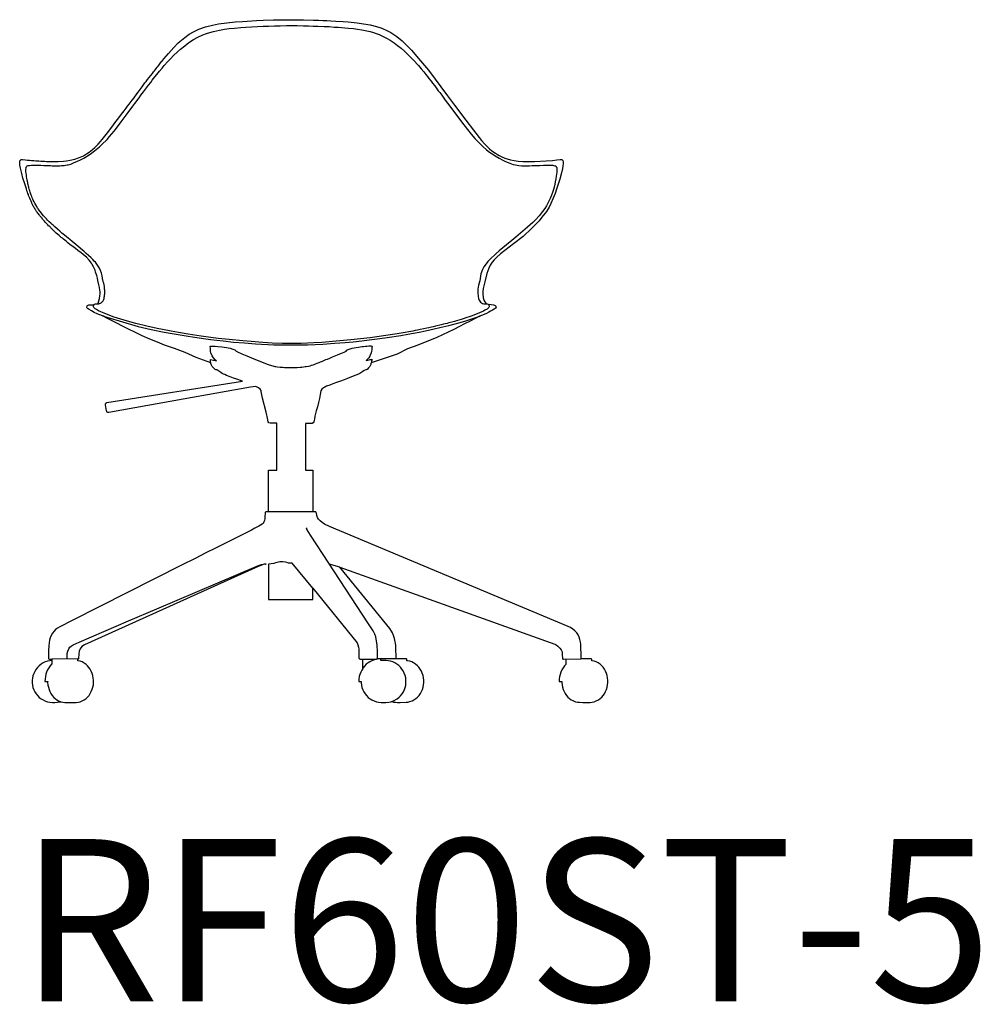
# Model space of a CAD drawing. Units: inches. Extents: x -10 to 16364, y -604 to 11353.
# Drawn here: x 13599 to 14659, y 1036 to 2121 of the extents above; entities that cross this region are included whole.
import ezdxf

# ---------------------------------------------------------------- set-up
doc = ezdxf.new("R2010")
doc.units = ezdxf.units.IN
doc.header["$MEASUREMENT"] = 0
doc.layers.add('LINE', color=7, linetype='Continuous', lineweight=5)
doc.styles.get("Standard").update_dxf_attribs({"font": 'arial.ttf'})

msp = doc.modelspace()

# ---------------------------------------------------------------- linework, layer by layer
at = {"color": 7, "true_color": 0xffffff, "extrusion": (0, -1.19209e-07, 1)}
for p, q in [((13818.7, 2116.5, 0), (13827.6, 2117.8, 0)), ((13827.6, 2117.8, 0), (13837, 2118.7, 0)), ((13837, 2118.7, 0), (13845, 2119.3, 0)), ((13845, 2119.3, 0), (13860.4, 2120.2, 0)), ((13860.4, 2120.2, 0), (13867.8, 2120.6, 0)), ((13867.8, 2120.6, 0), (13879.3, 2120.9, 0)), ((13879.3, 2120.9, 0), (13891.9, 2121.2, 0)), ((13891.9, 2121.2, 0), (13907.7, 2121.1, 0)), ((13907.7, 2121.1, 0), (13912.5, 2121.1, 0)), ((13912.5, 2121.1, 0), (13923.3, 2120.8, 0)), ((13923.3, 2120.8, 0), (13928.8, 2120.7, 0)), ((13928.8, 2120.7, 0), (13933.5, 2120.4, 0)), ((13933.5, 2120.4, 0), (13937.9, 2120.2, 0)), ((13937.9, 2120.2, 0), (13942.3, 2120, 0)), ((13942.3, 2120, 0), (13947.8, 2119.6, 0)), ((13947.8, 2119.6, 0), (13956.1, 2119.1, 0)), ((13956.1, 2119.1, 0), (13961.5, 2118.7, 0)), ((13961.5, 2118.7, 0), (13971.5, 2117.6, 0)), ((13971.5, 2117.6, 0), (13978.4, 2116.7, 0)), ((13786.4, 2105.1, 0), (13791.2, 2107.9, 0)), ((13791.2, 2107.9, 0), (13796.8, 2110.7, 0)), ((13796.8, 2110.7, 0), (13804.3, 2113.4, 0)), ((13804.3, 2113.4, 0), (13811.8, 2115.2, 0)), ((13811.8, 2115.2, 0), (13818.7, 2116.5, 0)), ((13978.4, 2116.7, 0), (13985.7, 2115.4, 0)), ((13985.7, 2115.4, 0), (13992.7, 2113.6, 0)), ((13992.7, 2113.6, 0), (13998.8, 2111.7, 0)), ((13998.8, 2111.7, 0), (14004.8, 2109, 0)), ((14004.8, 2109, 0), (14008.8, 2107, 0)), ((14008.8, 2107, 0), (14015.3, 2102.7, 0)), ((13769.4, 2090.4, 0), (13774.3, 2095.5, 0)), ((13774.3, 2095.5, 0), (13781.5, 2101.5, 0)), ((13781.5, 2101.5, 0), (13786.4, 2105.1, 0)), ((14015.3, 2102.7, 0), (14021, 2098, 0)), ((14021, 2098, 0), (14031.5, 2087.6, 0)), ((13763.4, 2083.9, 0), (13769.4, 2090.4, 0)), ((14031.5, 2087.6, 0), (14039.2, 2078.5, 0)), ((13754, 2072.6, 0), (13755.5, 2074.6, 0)), ((13755.5, 2074.6, 0), (13756, 2075.2, 0)), ((13756, 2075.2, 0), (13758.4, 2078, 0)), ((13758.4, 2078, 0), (13763.4, 2083.9, 0)), ((14039.2, 2078.5, 0), (14050, 2065.4, 0)), ((13745.7, 2061.9, 0), (13747, 2063.6, 0)), ((13747, 2063.6, 0), (13747.9, 2064.8, 0)), ((13747.9, 2064.8, 0), (13749.2, 2066.4, 0)), ((13749.2, 2066.4, 0), (13750, 2067.5, 0)), ((13750, 2067.5, 0), (13750.9, 2068.7, 0)), ((13750.9, 2068.7, 0), (13751.9, 2070, 0)), ((13751.9, 2070, 0), (13754, 2072.6, 0)), ((14050, 2065.4, 0), (14071.1, 2037.3, 0)), ((13737.5, 2051.4, 0), (13738.9, 2053.1, 0)), ((13738.9, 2053.1, 0), (13740.4, 2055.1, 0)), ((13740.4, 2055.1, 0), (13742.2, 2057.3, 0)), ((13742.2, 2057.3, 0), (13744, 2059.7, 0)), ((13744, 2059.7, 0), (13745.7, 2061.9, 0)), ((13728.2, 2038.8, 0), (13729.8, 2041, 0)), ((13729.8, 2041, 0), (13731.4, 2043.2, 0)), ((13731.4, 2043.2, 0), (13732.3, 2044.4, 0)), ((13732.3, 2044.4, 0), (13734.3, 2047.1, 0)), ((13734.3, 2047.1, 0), (13735.9, 2049.2, 0)), ((13735.9, 2049.2, 0), (13737.5, 2051.4, 0)), ((13720, 2028.1, 0), (13722.2, 2030.9, 0)), ((13722.2, 2030.9, 0), (13723.4, 2032.5, 0)), ((13723.4, 2032.5, 0), (13725.5, 2035.2, 0)), ((13725.5, 2035.2, 0), (13726.8, 2037, 0)), ((13726.8, 2037, 0), (13728.2, 2038.8, 0)), ((14071.1, 2037.3, 0), (14078.9, 2026.9, 0)), ((13713, 2018.7, 0), (13714.6, 2020.8, 0)), ((13714.6, 2020.8, 0), (13716.8, 2023.7, 0)), ((13716.8, 2023.7, 0), (13718.2, 2025.7, 0)), ((13718.2, 2025.7, 0), (13720, 2028.1, 0)), ((14078.9, 2026.9, 0), (14091.5, 2010.5, 0)), ((13701.9, 2004, 0), (13705.5, 2008.8, 0)), ((13705.5, 2008.8, 0), (13707.6, 2011.5, 0)), ((13707.6, 2011.5, 0), (13710.5, 2015.4, 0)), ((13710.5, 2015.4, 0), (13713, 2018.7, 0)), ((14091.5, 2010.5, 0), (14099.8, 1999.3, 0)), ((13694.6, 1994.5, 0), (13697.5, 1998.3, 0)), ((13697.5, 1998.3, 0), (13699.4, 2000.7, 0)), ((13699.4, 2000.7, 0), (13701.9, 2004, 0)), ((14099.8, 1999.3, 0), (14108.7, 1987.9, 0)), ((13685.9, 1983.8, 0), (13688.4, 1986.8, 0)), ((13688.4, 1986.8, 0), (13690.3, 1989, 0)), ((13690.3, 1989, 0), (13691.9, 1990.9, 0)), ((13691.9, 1990.9, 0), (13694.6, 1994.5, 0)), ((14108.7, 1987.9, 0), (14112.2, 1984, 0)), ((13676.1, 1975.1, 0), (13679.7, 1977.9, 0)), ((13679.7, 1977.9, 0), (13682.2, 1980.2, 0)), ((13682.2, 1980.2, 0), (13685.9, 1983.8, 0)), ((14112.2, 1984, 0), (14114.9, 1981.2, 0)), ((14114.9, 1981.2, 0), (14117.3, 1978.9, 0)), ((14117.3, 1978.9, 0), (14120.1, 1976.5, 0)), ((14120.1, 1976.5, 0), (14123.9, 1973.9, 0)), ((13637.1, 1964.8, 0), (13639.7, 1964.8, 0)), ((13639.7, 1964.8, 0), (13641.7, 1964.8, 0)), ((13641.7, 1964.8, 0), (13647.7, 1965.2, 0)), ((13647.7, 1965.2, 0), (13651.1, 1965.7, 0)), ((13651.1, 1965.7, 0), (13655.2, 1966.3, 0)), ((13655.2, 1966.3, 0), (13660.2, 1967.5, 0)), ((13660.2, 1967.5, 0), (13664.2, 1968.8, 0)), ((13664.2, 1968.8, 0), (13669.6, 1971.1, 0)), ((13669.6, 1971.1, 0), (13673.2, 1973.2, 0)), ((13673.2, 1973.2, 0), (13676.1, 1975.1, 0)), ((14123.9, 1973.9, 0), (14126.3, 1972.5, 0)), ((14126.3, 1972.5, 0), (14128.2, 1971.3, 0)), ((14128.2, 1971.3, 0), (14130.4, 1970.3, 0)), ((14130.4, 1970.3, 0), (14134.4, 1968.6, 0)), ((14134.4, 1968.6, 0), (14140.5, 1966.8, 0)), ((14140.5, 1966.8, 0), (14144.7, 1965.9, 0)), ((14144.7, 1965.9, 0), (14149.2, 1965.3, 0)), ((14149.2, 1965.3, 0), (14154.3, 1964.9, 0)), ((14154.3, 1964.9, 0), (14159.5, 1964.8, 0)), ((14159.5, 1964.8, 0), (14167.1, 1964.9, 0)), ((14167.1, 1964.9, 0), (14179.8, 1965.5, 0)), ((14179.8, 1965.5, 0), (14186.9, 1966, 0)), ((14186.9, 1966, 0), (14191.8, 1966.6, 0)), ((14191.8, 1966.6, 0), (14195.2, 1967.1, 0)), ((14195.2, 1967.1, 0), (14196.2, 1967.1, 0)), ((14196.2, 1967.1, 0), (14197.3, 1966.9, 0)), ((14197.3, 1966.9, 0), (14198.2, 1966, 0)), ((14198.2, 1966, 0), (14198.8, 1964.3, 0)), ((14197.9, 1957.1, 0), (14196.9, 1952.4, 0)), ((14198.4, 1959.7, 0), (14197.9, 1957.1, 0)), ((14198.8, 1962.6, 0), (14198.4, 1959.7, 0)), ((14198.8, 1964.3, 0), (14198.8, 1962.6, 0)), ((14194.9, 1945.2, 0), (14192.9, 1938.7, 0)), ((14196.9, 1952.4, 0), (14194.9, 1945.2, 0)), ((14191.4, 1934.3, 0), (14189.7, 1929.5, 0)), ((14192.9, 1938.7, 0), (14191.4, 1934.3, 0)), ((14187.7, 1924.5, 0), (14185.2, 1918.5, 0)), ((14189.7, 1929.5, 0), (14187.7, 1924.5, 0)), ((14183.2, 1914.4, 0), (14180.1, 1909.6, 0)), ((14185.2, 1918.5, 0), (14183.2, 1914.4, 0)), ((14175.1, 1903.3, 0), (14172.1, 1899.5, 0)), ((14180.1, 1909.6, 0), (14175.1, 1903.3, 0)), ((14163.9, 1890.9, 0), (14154.5, 1882.3, 0)), ((14172.1, 1899.5, 0), (14163.9, 1890.9, 0)), ((14154.5, 1882.3, 0), (14144, 1873.9, 0)), ((14144, 1873.9, 0), (14129.6, 1863, 0)), ((14122.6, 1856.5, 0), (14120.3, 1853.8, 0)), ((14125, 1859, 0), (14122.6, 1856.5, 0)), ((14129.6, 1863, 0), (14125, 1859, 0)), ((14116.7, 1847.4, 0), (14114.4, 1841.2, 0)), ((14118.3, 1850.6, 0), (14116.7, 1847.4, 0)), ((14120.3, 1853.8, 0), (14118.3, 1850.6, 0)), ((14114.4, 1841.2, 0), (14112.2, 1832.1, 0)), ((14110.6, 1824.8, 0), (14110.2, 1821.4, 0)), ((14112.2, 1832.1, 0), (14110.6, 1824.8, 0)), ((14110.2, 1821.4, 0), (14110.1, 1819.2, 0)), ((14110.1, 1819.2, 0), (14110.6, 1814.5, 0)), ((14110.6, 1814.5, 0), (14111.3, 1812, 0)), ((13673.4, 1804.3, 0), (13673.5, 1804.8, 0)), ((13673.5, 1803.8, 0), (13673.4, 1804.3, 0)), ((13673.5, 1804.8, 0), (13673.7, 1805.4, 0)), ((13673.8, 1803.2, 0), (13673.5, 1803.8, 0)), ((13673.7, 1805.4, 0), (13673.9, 1805.8, 0)), ((13674.2, 1802.8, 0), (13673.8, 1803.2, 0)), ((13673.9, 1805.8, 0), (13674.3, 1806.1, 0)), ((13675, 1802.3, 0), (13674.2, 1802.8, 0)), ((13676.1, 1801.6, 0), (13675, 1802.3, 0)), ((14111.3, 1812, 0), (14112.1, 1810.1, 0)), ((14112.1, 1810.1, 0), (14113.2, 1808.6, 0)), ((14113.2, 1808.6, 0), (14114.2, 1807.8, 0)), ((14114.2, 1807.8, 0), (14114.4, 1807.8, 0)), ((14116, 1807.4, 0), (14119.3, 1807.1, 0)), ((14119.3, 1807.1, 0), (14121.7, 1806.8, 0)), ((14122.5, 1802, 0), (14120.6, 1800.8, 0)), ((14121.7, 1806.8, 0), (14123.1, 1806.4, 0)), ((14123.8, 1802.8, 0), (14122.5, 1802, 0)), ((14123.1, 1806.4, 0), (14123.8, 1806, 0)), ((14123.8, 1806, 0), (14124.1, 1805.7, 0)), ((14124.3, 1803.3, 0), (14123.8, 1802.8, 0)), ((14124.1, 1805.7, 0), (14124.4, 1805.3, 0)), ((14124.5, 1803.8, 0), (14124.3, 1803.3, 0)), ((14124.4, 1805.3, 0), (14124.5, 1805, 0)), ((14124.5, 1805, 0), (14124.6, 1804.3, 0)), ((14124.6, 1804.3, 0), (14124.5, 1803.8, 0)), ((13678.5, 1800.2, 0), (13676.1, 1801.6, 0)), ((13681.6, 1798.5, 0), (13678.5, 1800.2, 0)), ((13684.9, 1797, 0), (13681.6, 1798.5, 0)), ((13686.7, 1796.2, 0), (13684.9, 1797, 0)), ((13691.6, 1794.3, 0), (13686.7, 1796.2, 0)), ((13690.5, 1794.7, 0), (13695.6, 1793.2, 0)), ((13694.9, 1792.5, 0), (13691.6, 1794.3, 0)), ((13698.5, 1790.6, 0), (13694.9, 1792.5, 0)), ((13695.6, 1793.2, 0), (13729.9, 1782.8, 0)), ((14091.3, 1789.2, 0), (14102.5, 1792.9, 0)), ((14101.7, 1791.8, 0), (14096.2, 1788.9, 0)), ((14106.4, 1794.2, 0), (14101.7, 1791.8, 0)), ((14102.5, 1792.9, 0), (14107, 1794.4, 0)), ((14109.6, 1795.5, 0), (14106.4, 1794.2, 0)), ((14114, 1797.4, 0), (14109.6, 1795.5, 0)), ((14116.7, 1798.7, 0), (14114, 1797.4, 0)), ((14118.7, 1799.7, 0), (14116.7, 1798.7, 0)), ((14120.6, 1800.8, 0), (14118.7, 1799.7, 0)), ((13705.6, 1787, 0), (13698.5, 1790.6, 0)), ((13713.5, 1783, 0), (13705.6, 1787, 0)), ((13719.5, 1779.9, 0), (13713.5, 1783, 0)), ((13729.9, 1782.8, 0), (13744.4, 1779.7, 0)), ((14046.8, 1778.1, 0), (14056.5, 1780.2, 0)), ((14056.5, 1780.2, 0), (14062.7, 1781.7, 0)), ((14062.7, 1781.7, 0), (14072.4, 1784, 0)), ((14072.4, 1784, 0), (14084.9, 1787.4, 0)), ((14084.2, 1782.8, 0), (14078.1, 1779.7, 0)), ((14089.9, 1785.7, 0), (14084.2, 1782.8, 0)), ((14084.9, 1787.4, 0), (14091.3, 1789.2, 0)), ((14096.2, 1788.9, 0), (14089.9, 1785.7, 0)), ((13727, 1776.2, 0), (13719.5, 1779.9, 0)), ((13734.3, 1772.8, 0), (13727, 1776.2, 0)), ((13742.9, 1769, 0), (13734.3, 1772.8, 0)), ((13744.4, 1779.7, 0), (13758.5, 1776.8, 0)), ((13758.5, 1776.8, 0), (13782.9, 1772.6, 0)), ((13782.9, 1772.6, 0), (13792.1, 1771.1, 0)), ((13792.1, 1771.1, 0), (13809.6, 1768.7, 0)), ((13984.6, 1768.1, 0), (13996.5, 1769.6, 0)), ((13996.5, 1769.6, 0), (14004.5, 1770.8, 0)), ((14004.5, 1770.8, 0), (14019.6, 1773.1, 0)), ((14019.6, 1773.1, 0), (14027.3, 1774.4, 0)), ((14027.3, 1774.4, 0), (14039.7, 1776.7, 0)), ((14059.3, 1770.8, 0), (14038.3, 1762.2, 0)), ((14039.7, 1776.7, 0), (14046.8, 1778.1, 0)), ((14078.1, 1779.7, 0), (14059.3, 1770.8, 0)), ((13751.5, 1765.5, 0), (13742.9, 1769, 0)), ((13759.1, 1762.5, 0), (13751.5, 1765.5, 0)), ((13770.2, 1758.7, 0), (13759.1, 1762.5, 0)), ((13782, 1754.1, 0), (13770.2, 1758.7, 0)), ((13809.6, 1768.7, 0), (13823.8, 1767, 0)), ((13823.8, 1767, 0), (13835.1, 1765.8, 0)), ((13835.1, 1765.8, 0), (13847.1, 1764.9, 0)), ((13847.1, 1764.9, 0), (13859.5, 1763.9, 0)), ((13859.5, 1763.9, 0), (13879.7, 1762.9, 0)), ((13879.7, 1762.9, 0), (13897.5, 1762.6, 0)), ((13897.5, 1762.6, 0), (13908.1, 1762.7, 0)), ((13908.1, 1762.7, 0), (13916.8, 1762.9, 0)), ((13916.8, 1762.9, 0), (13933.6, 1763.6, 0)), ((13933.6, 1763.6, 0), (13946.4, 1764.5, 0)), ((13946.4, 1764.5, 0), (13958.3, 1765.4, 0)), ((13958.3, 1765.4, 0), (13967.2, 1766.2, 0)), ((13967.2, 1766.2, 0), (13976.5, 1767.2, 0)), ((13976.5, 1767.2, 0), (13984.6, 1768.1, 0)), ((14038.3, 1762.2, 0), (14026.9, 1758.3, 0)), ((13793.8, 1748.7, 0), (13782, 1754.1, 0)), ((13810.1, 1742.8, 0), (13793.8, 1748.7, 0)), ((14002.4, 1747.9, 0), (13987.1, 1743, 0)), ((14015.5, 1752.6, 0), (14002.4, 1747.9, 0)), ((14026.9, 1758.3, 0), (14015.5, 1752.6, 0))]:
    msp.add_line(p, q, dxfattribs=at)
at = {"color": 7, "true_color": 0xffffff}
for p, q in [((13599.4, 1964.4, 0), (13599.7, 1965.6, 0)), ((13599.7, 1965.6, 0), (13600.1, 1966.2, 0)), ((13600.1, 1966.2, 0), (13600.9, 1966.9, 0)), ((13600.9, 1966.9, 0), (13602.3, 1967.1, 0)), ((13602.3, 1967.1, 0), (13605.9, 1966.6, 0)), ((13605.9, 1966.6, 0), (13608, 1966.4, 0)), ((13608, 1966.4, 0), (13610, 1966.2, 0)), ((13610, 1966.2, 0), (13612.4, 1965.9, 0)), ((13612.4, 1965.9, 0), (13614.8, 1965.8, 0)), ((13614.8, 1965.8, 0), (13617.2, 1965.6, 0)), ((13617.2, 1965.6, 0), (13620.4, 1965.4, 0)), ((13620.4, 1965.4, 0), (13622.6, 1965.3, 0)), ((13622.6, 1965.3, 0), (13625.3, 1965.2, 0)), ((13625.3, 1965.2, 0), (13626.9, 1965.1, 0)), ((13626.9, 1965.1, 0), (13629.1, 1965, 0)), ((13629.1, 1965, 0), (13630.4, 1964.9, 0)), ((13630.4, 1964.9, 0), (13631.9, 1964.9, 0)), ((13631.9, 1964.9, 0), (13633, 1964.8, 0)), ((13633, 1964.8, 0), (13634.9, 1964.8, 0)), ((13634.9, 1964.8, 0), (13637.1, 1964.8, 0)), ((13599.4, 1963.3, 0), (13599.4, 1964.4, 0)), ((13599.4, 1962.5, 0), (13599.4, 1963.3, 0)), ((13599.6, 1960.8, 0), (13599.4, 1962.5, 0)), ((13599.9, 1959.2, 0), (13599.6, 1960.8, 0)), ((13600.2, 1957.6, 0), (13599.9, 1959.2, 0)), ((13600.5, 1956.2, 0), (13600.2, 1957.6, 0)), ((13601.6, 1951.5, 0), (13600.5, 1956.2, 0)), ((13603, 1946.3, 0), (13601.6, 1951.5, 0)), ((13604.5, 1941.4, 0), (13603, 1946.3, 0)), ((13606.7, 1934.6, 0), (13604.5, 1941.4, 0)), ((13607.4, 1932.4, 0), (13606.7, 1934.6, 0)), ((13607.9, 1931, 0), (13607.4, 1932.4, 0)), ((13608.5, 1929.5, 0), (13607.9, 1931, 0)), ((13608.9, 1928.4, 0), (13608.5, 1929.5, 0)), ((13609.2, 1927.5, 0), (13608.9, 1928.4, 0)), ((13609.8, 1925.9, 0), (13609.2, 1927.5, 0)), ((13610.4, 1924.4, 0), (13609.8, 1925.9, 0)), ((13611.2, 1922.5, 0), (13610.4, 1924.4, 0)), ((13611.5, 1921.8, 0), (13611.2, 1922.5, 0)), ((13611.9, 1921, 0), (13611.5, 1921.8, 0)), ((13612.4, 1919.9, 0), (13611.9, 1921, 0)), ((13612.7, 1919.1, 0), (13612.4, 1919.9, 0)), ((13612.9, 1918.6, 0), (13612.7, 1919.1, 0)), ((13613.2, 1918, 0), (13612.9, 1918.6, 0)), ((13613.4, 1917.6, 0), (13613.2, 1918, 0)), ((13613.8, 1916.7, 0), (13613.4, 1917.6, 0)), ((13614.4, 1915.6, 0), (13613.8, 1916.7, 0)), ((13614.9, 1914.7, 0), (13614.4, 1915.6, 0)), ((13615.4, 1913.9, 0), (13614.9, 1914.7, 0)), ((13615.9, 1913.1, 0), (13615.4, 1913.9, 0)), ((13616.5, 1912.1, 0), (13615.9, 1913.1, 0)), ((13617.1, 1911.2, 0), (13616.5, 1912.1, 0)), ((13617.7, 1910.3, 0), (13617.1, 1911.2, 0)), ((13618, 1909.7, 0), (13617.7, 1910.3, 0)), ((13618.5, 1909.1, 0), (13618, 1909.7, 0)), ((13619.4, 1908, 0), (13618.5, 1909.1, 0)), ((13620.1, 1907, 0), (13619.4, 1908, 0)), ((13621, 1905.9, 0), (13620.1, 1907, 0)), ((13621.3, 1905.5, 0), (13621, 1905.9, 0)), ((13621.6, 1905.1, 0), (13621.3, 1905.5, 0)), ((13622, 1904.7, 0), (13621.6, 1905.1, 0)), ((13623.1, 1903.3, 0), (13622, 1904.7, 0)), ((13623.5, 1902.9, 0), (13623.1, 1903.3, 0)), ((13624, 1902.3, 0), (13623.5, 1902.9, 0)), ((13624.7, 1901.4, 0), (13624, 1902.3, 0)), ((13625.7, 1900.2, 0), (13624.7, 1901.4, 0)), ((13626.2, 1899.6, 0), (13625.7, 1900.2, 0)), ((13626.8, 1898.9, 0), (13626.2, 1899.6, 0)), ((13627.4, 1898.1, 0), (13626.8, 1898.9, 0)), ((13628.1, 1897.3, 0), (13627.4, 1898.1, 0)), ((13628.9, 1896.5, 0), (13628.1, 1897.3, 0)), ((13630.4, 1895, 0), (13628.9, 1896.5, 0)), ((13631.3, 1894.1, 0), (13630.4, 1895, 0)), ((13631.9, 1893.5, 0), (13631.3, 1894.1, 0)), ((13632.8, 1892.7, 0), (13631.9, 1893.5, 0)), ((13633.2, 1892.2, 0), (13632.8, 1892.7, 0)), ((13634.2, 1891.2, 0), (13633.2, 1892.2, 0)), ((13635.5, 1889.9, 0), (13634.2, 1891.2, 0)), ((13637.1, 1888.4, 0), (13635.5, 1889.9, 0)), ((13638.4, 1887, 0), (13637.1, 1888.4, 0)), ((13639.7, 1885.8, 0), (13638.4, 1887, 0)), ((13642.8, 1883.2, 0), (13639.7, 1885.8, 0)), ((13645.2, 1881.2, 0), (13642.8, 1883.2, 0)), ((13646.4, 1880.2, 0), (13645.2, 1881.2, 0)), ((13647.8, 1879.1, 0), (13646.4, 1880.2, 0)), ((13649, 1878, 0), (13647.8, 1879.1, 0)), ((13651, 1876.5, 0), (13649, 1878, 0)), ((13652.4, 1875.3, 0), (13651, 1876.5, 0)), ((13655.2, 1873.1, 0), (13652.4, 1875.3, 0)), ((13657.9, 1871.1, 0), (13655.2, 1873.1, 0)), ((13660.8, 1869, 0), (13657.9, 1871.1, 0)), ((13663.5, 1866.9, 0), (13660.8, 1869, 0)), ((13666, 1865, 0), (13663.5, 1866.9, 0)), ((13666.8, 1864.5, 0), (13666, 1865, 0)), ((13669.9, 1861.9, 0), (13666.8, 1864.5, 0)), ((13672.9, 1859.3, 0), (13669.9, 1861.9, 0)), ((13675.9, 1856.2, 0), (13672.9, 1859.3, 0)), ((13677.3, 1854.4, 0), (13675.9, 1856.2, 0)), ((13678.6, 1852.7, 0), (13677.3, 1854.4, 0)), ((13679.4, 1851.4, 0), (13678.6, 1852.7, 0)), ((13680.9, 1848.7, 0), (13679.4, 1851.4, 0)), ((13682.6, 1844.9, 0), (13680.9, 1848.7, 0)), ((13683.1, 1843, 0), (13682.6, 1844.9, 0)), ((13684.3, 1839, 0), (13683.1, 1843, 0)), ((13685, 1836.1, 0), (13684.3, 1839, 0)), ((13685.7, 1833.7, 0), (13685, 1836.1, 0)), ((13686.7, 1828.9, 0), (13685.7, 1833.7, 0)), ((13687.3, 1826.1, 0), (13686.7, 1828.9, 0)), ((13687.7, 1823.1, 0), (13687.3, 1826.1, 0)), ((13686, 1808.6, 0), (13687.4, 1813.7, 0)), ((13687.4, 1813.7, 0), (13687.9, 1816.8, 0)), ((13688, 1821.4, 0), (13687.7, 1823.1, 0)), ((13687.9, 1816.8, 0), (13688, 1819, 0)), ((13688, 1819, 0), (13688, 1821.4, 0)), ((13674.3, 1806.1, 0), (13675.5, 1806.7, 0)), ((13675.5, 1806.7, 0), (13676.5, 1806.8, 0)), ((13676.5, 1806.8, 0), (13680.2, 1806.7, 0)), ((13680.2, 1806.7, 0), (13681.1, 1806.7, 0)), ((13684.9, 1807.8, 0), (13685, 1807.8, 0)), ((13685, 1807.8, 0), (13686, 1808.6, 0))]:
    msp.add_line(p, q, dxfattribs=at)
at = {"color": 7, "true_color": 0xffffff, "extrusion": (0, -1.19209e-07, 1)}
for points in [[(13655.6, 1962), (13658.8, 1963.2), (13663.2, 1965.1), (13666.6, 1966.8), (13670.1, 1968.7), (13677.2, 1973.1), (13681.8, 1976.5), (13687.4, 1981), (13690.1, 1983.6), (13695.7, 1989.2), (13698.5, 1992.4), (13703.4, 1998.3), (13706.1, 2001.7), (13711.3, 2008.4), (13713.5, 2011.5), (13719.1, 2019), (13724.2, 2025.9), (13726.3, 2028.9), (13731, 2035.2), (13733.1, 2038), (13735.8, 2041.7), (13738.1, 2044.7), (13741.3, 2049), (13743.8, 2052.1), (13745.5, 2054.4), (13748.5, 2058.3), (13750.6, 2060.9), (13753.5, 2064.5), (13756.4, 2067.9), (13758.8, 2070.7), (13762.7, 2075.2), (13765.5, 2078.1), (13769.1, 2081.7), (13773.3, 2085.8), (13776.8, 2088.8), (13781.3, 2092.4), (13786, 2095.9), (13791, 2099.2), (13795.8, 2101.8), (13801.2, 2104.4), (13805.3, 2106), (13808.9, 2107.2), (13813.2, 2108.3), (13819.7, 2109.7), (13825.1, 2110.6), (13830.4, 2111.3), (13836.3, 2111.8), (13843.3, 2112.6), (13848.9, 2113), (13854.8, 2113.3), (13861.6, 2113.7), (13867.7, 2114), (13873.6, 2114.2), (13880.3, 2114.4), (13886.7, 2114.5), (13893.4, 2114.6), (13899.5, 2114.6), (13905.2, 2114.6), (13912.4, 2114.5), (13917.7, 2114.4), (13923, 2114.2), (13928.3, 2114), (13935.1, 2113.7), (13940.7, 2113.5), (13946.2, 2113.1), (13950.7, 2112.8), (13957.9, 2112.3), (13962.1, 2111.9), (13967.4, 2111.3), (13971.9, 2110.7), (13976.8, 2109.9), (13980.5, 2109.2), (13985.8, 2108), (13989.4, 2107), (13992.3, 2106), (13995.6, 2104.8), (14000.1, 2102.8), (14003.7, 2100.9), (14007.8, 2098.5), (14012.4, 2095.5), (14016, 2092.8), (14019.9, 2089.7), (14023.6, 2086.5), (14029, 2081.4), (14033.3, 2077.1), (14039, 2070.8), (14042.1, 2067.1), (14045, 2063.6), (14047.4, 2060.6), (14049, 2058.5), (14050.7, 2056.4), (14053, 2053.4), (14054.7, 2051.3), (14057, 2048.3), (14059.4, 2045), (14061, 2042.9), (14062.6, 2040.8), (14064.8, 2037.8), (14068.7, 2032.5), (14073.6, 2026), (14080.9, 2015.9), (14089.1, 2005.1), (14097.1, 1994.9), (14101.3, 1990.1), (14105.2, 1986), (14110.2, 1981.2), (14114.2, 1977.8), (14117.5, 1975.2), (14121, 1972.9), (14123.5, 1971.2), (14128.1, 1968.5), (14132, 1966.4), (14134.5, 1965.1), (14137, 1964), (14139.7, 1962.9), (14141.5, 1962.2), (14143.4, 1961.7), (14146, 1961), (14149.7, 1960.5), (14153, 1960.2), (14156.4, 1960.2), (14158.9, 1960.2), (14161.5, 1960.2), (14164.4, 1960.3), (14168.4, 1960.4), (14172.8, 1960.6), (14177, 1960.8), (14179.7, 1960.9), (14181.6, 1960.9), (14183.1, 1960.9), (14184, 1960.9), (14185.8, 1960.8), (14186.6, 1960.7), (14187.2, 1960.7), (14187.9, 1960.6), (14188.2, 1960.5), (14189.4, 1960.2), (14190.4, 1959.9), (14190.8, 1959.5), (14191.1, 1958.9), (14191.5, 1958.1), (14191.7, 1957.2), (14191.8, 1956), (14191.8, 1954.6), (14191.7, 1953), (14191.4, 1950.9), (14191.1, 1948.8), (14190.6, 1945.6), (14189.9, 1942.5), (14189.4, 1939.9), (14188.6, 1936.7), (14187.9, 1933.9), (14186.9, 1930.8), (14185.9, 1927.9), (14184.3, 1924), (14182.6, 1920.4), (14181.5, 1918.2), (14180.2, 1916.1), (14178.3, 1913.1), (14175.8, 1909.6), (14172.1, 1905), (14168.1, 1900.6), (14165.1, 1897.7), (14159.3, 1892.3), (14151.7, 1885.9), (14146.4, 1881.5), (14141.9, 1877.9), (14136, 1873), (14127.9, 1866.2), (14124.3, 1862.9), (14118.1, 1857.2), (14115.6, 1854.6), (14112.7, 1850.7), (14111.3, 1848.7), (14109.8, 1845.6), (14108, 1841), (14107.5, 1838.5), (14106.6, 1833.2), (14105.2, 1828.6), (14104.7, 1824), (14104.6, 1820.4), (14104.8, 1816.1), (14105.3, 1813.8), (14105.9, 1812.1), (14106.7, 1810.9), (14107.6, 1809.9), (14108.7, 1809), (14109.8, 1808.4), (14111.2, 1807.9), (14112.9, 1807.8), (14114.7, 1807.8), (14115.9, 1807.5), (14116.5, 1807.1), (14116.7, 1806.5), (14117, 1805.3), (14117, 1804.6), (14116.7, 1803.9), (14116.1, 1803.2), (14114.7, 1802.2), (14112.4, 1800.9), (14110.7, 1799.9), (14108.8, 1799), (14106.3, 1797.9), (14103.7, 1796.8), (14100.9, 1795.7), (14098.2, 1794.7), (14095, 1793.6), (14092.4, 1792.7), (14089.4, 1791.7), (14086.2, 1790.7), (14083.6, 1789.9), (14080.9, 1789.2), (14078.9, 1788.6), (14075.9, 1787.8), (14072.7, 1786.9), (14070.6, 1786.4), (14068.6, 1785.8), (14066.8, 1785.4), (14064.1, 1784.7), (14062.6, 1784.4), (14059.5, 1783.6), (14057.9, 1783.2), (14055.2, 1782.6), (14053.3, 1782.2), (14050.7, 1781.5), (14048.4, 1781.1), (14044.9, 1780.3), (14040.9, 1779.5), (14038.1, 1778.9), (14035.6, 1778.5), (14032.8, 1777.9), (14030.6, 1777.4), (14022.1, 1776.1), (14015.7, 1775), (14003, 1773), (13986, 1770.6), (13964.5, 1768.2), (13948.4, 1766.6), (13932.7, 1765.4), (13923.6, 1765), (13909.7, 1764.3), (13899.6, 1764.1), (13889, 1764.2), (13877.7, 1764.7), (13867.5, 1765.3), (13854.7, 1766.3), (13845.6, 1767), (13830.2, 1768.5), (13818.3, 1769.8), (13810.3, 1770.8), (13799.3, 1772.4), (13785.1, 1774.5), (13774.4, 1776.3), (13766.5, 1777.7), (13756.7, 1779.6), (13751.1, 1780.7), (13739.6, 1783.2), (13727.4, 1786.3), (13718.3, 1788.7), (13703.4, 1793.4), (13693.1, 1797.1), (13686.4, 1800.3), (13685.2, 1800.9)], [(13685.2, 1800.9), (13684.5, 1801.4), (13683.2, 1802.1), (13682.7, 1802.5), (13681.8, 1803.2), (13681, 1804), (13680.8, 1804.7), (13680.8, 1805.4), (13681.1, 1806.6), (13681.3, 1807.1), (13681.9, 1807.5), (13683, 1807.8), (13684.9, 1807.8), (13685.2, 1807.8), (13685.9, 1807.9), (13686.2, 1807.9), (13686.8, 1808), (13687.5, 1808.3), (13688.1, 1808.5), (13688.5, 1808.7), (13689.2, 1809.1), (13690, 1809.8), (13690.7, 1810.5), (13691.3, 1811.2), (13691.7, 1811.9), (13692, 1812.6), (13692.4, 1813.7), (13692.7, 1815.2), (13692.9, 1816.4), (13693, 1817.7), (13693.1, 1819), (13693.1, 1820.1), (13693.1, 1821.4), (13693.1, 1822.9), (13693, 1824.2), (13693, 1824.9), (13692.9, 1825.6), (13692.9, 1826), (13692.8, 1826.6), (13692.8, 1827.3), (13692.7, 1828), (13692.5, 1828.6), (13692.4, 1829.3), (13692.2, 1829.9), (13692, 1830.6), (13691.8, 1831.4), (13691.4, 1832.3), (13691.3, 1832.9), (13691.2, 1833.5), (13690.8, 1836.3), (13690.2, 1838.8), (13689.4, 1841.7), (13688.3, 1844.8), (13687.2, 1847.2), (13685.9, 1849.5), (13684.5, 1851.6), (13682.8, 1853.7), (13681.5, 1855.1), (13680, 1856.8), (13678, 1858.8), (13675.2, 1861.3), (13672.8, 1863.6), (13670.1, 1865.9), (13668.8, 1867.1), (13663.9, 1871.2), (13661.1, 1873.5), (13657.3, 1876.7), (13654.8, 1878.7), (13651.1, 1881.8), (13648.8, 1883.7), (13645.9, 1886), (13643.5, 1888.1), (13640.9, 1890.2), (13638.1, 1892.7), (13636.1, 1894.5), (13635, 1895.4), (13633.6, 1896.8), (13631.9, 1898.4), (13630, 1900.2), (13628.8, 1901.6), (13627.4, 1903), (13625.8, 1904.9), (13624.3, 1906.6), (13623.4, 1907.7), (13621.8, 1909.7), (13621.8, 1909.7), (13621.8, 1909.7), (13621.8, 1909.7), (13621.8, 1909.7), (13621.8, 1909.7), (13621.8, 1909.7), (13621.8, 1909.7), (13621.8, 1909.7), (13621.8, 1909.7), (13621.8, 1909.7), (13621.8, 1909.7), (13621.8, 1909.7), (13621.8, 1909.7), (13621.8, 1909.7), (13621.8, 1909.7), (13621.8, 1909.7), (13621.8, 1909.7), (13621.8, 1909.7), (13621.8, 1909.7), (13621.8, 1909.7), (13621.8, 1909.7), (13621.8, 1909.7), (13621.8, 1909.7), (13621.8, 1909.7), (13621.8, 1909.7), (13621.8, 1909.7), (13621.8, 1909.7), (13621.8, 1909.7), (13621.8, 1909.7), (13621.8, 1909.7), (13621.8, 1909.7), (13621.8, 1909.8), (13621.8, 1909.8), (13621.8, 1909.8), (13621.7, 1909.9), (13621.5, 1910.2), (13620.8, 1911.1), (13619.8, 1912.5), (13619.1, 1913.5), (13618.2, 1915.1), (13617, 1917.1), (13616, 1918.8), (13615.3, 1920.3), (13614.4, 1922.1), (13613.8, 1923.4), (13613.2, 1924.7), (13612.6, 1926.2), (13612, 1927.7), (13611.2, 1930), (13610.8, 1931.2), (13610.5, 1932.4), (13610.1, 1933.6), (13609.9, 1934.5), (13609.6, 1935.7), (13609.3, 1936.5), (13609.1, 1937.6), (13608.8, 1939.1), (13608.5, 1940.3), (13608.3, 1941.3), (13607.9, 1943.2), (13607.7, 1944.3), (13607.2, 1946.6), (13607, 1947.8), (13606.7, 1950), (13606.5, 1951.6), (13606.3, 1953.7), (13606.2, 1954.8), (13606.2, 1956.1), (13606.4, 1957.6), (13606.6, 1958.3), (13607, 1959.2), (13607.5, 1959.9), (13608.5, 1960.3), (13609.3, 1960.5), (13610.2, 1960.6), (13612.5, 1960.8), (13614.4, 1960.9), (13616.5, 1960.9), (13619.8, 1960.8), (13622.6, 1960.7), (13626.1, 1960.6), (13630.9, 1960.4), (13633.3, 1960.3), (13635.2, 1960.2), (13637.6, 1960.2), (13639.1, 1960.2), (13641.2, 1960.2), (13643.5, 1960.2), (13645.4, 1960.3), (13646.7, 1960.4), (13648.3, 1960.5), (13649.9, 1960.7), (13651.6, 1961), (13653, 1961.3), (13654.4, 1961.7), (13655.6, 1962)], [(13873.6, 1578.7), (13871.5, 1578.7), (13870.8, 1578.5), (13870.2, 1578), (13870, 1577.3), (13869.8, 1573.6), (13869.5, 1571.1), (13869.2, 1569), (13868.7, 1567.6), (13868.2, 1566.5), (13867.7, 1565.8), (13866.6, 1565), (13864.9, 1563.8), (13863.1, 1562.7), (13861, 1561.6), (13858.8, 1560.5), (13854.8, 1558.5), (13843.9, 1553), (13815.2, 1538.5), (13804.8, 1533.3), (13793, 1527.3), (13777.9, 1519.7), (13657.2, 1458.8), (13643.5, 1452), (13641, 1450.4), (13639, 1448.9), (13637.2, 1447.2), (13635.5, 1444.9), (13634.1, 1442.4), (13633.1, 1439.8), (13632.4, 1437.2), (13631.8, 1434.3), (13631.5, 1431.1), (13631.3, 1425), (13631.1, 1417.6), (13631.1, 1417.1), (13631.2, 1416.7), (13631.6, 1416.4), (13632.1, 1416.2), (13634.7, 1416.2), (13634.7, 1410.8), (13634.5, 1410.6), (13632.8, 1408.7), (13631.4, 1406.7), (13630.1, 1404.4), (13629.1, 1402), (13628.3, 1399.5), (13627.7, 1396.9), (13627.3, 1394.2), (13627.2, 1391.6), (13630.3, 1391.6), (13630.2, 1390.4), (13630.5, 1387.6), (13631, 1385.3), (13631.7, 1382.8), (13632.6, 1380.6), (13633.8, 1378.3), (13635.3, 1376.2), (13637, 1374.1), (13638.4, 1372.9), (13640.2, 1371.5), (13642.2, 1370.4), (13644.7, 1369.3), (13647.1, 1368.8), (13649.1, 1368.5), (13653.3, 1368.5), (13661.8, 1368.5), (13664.2, 1368.8), (13666.2, 1369.3), (13668.4, 1370.2), (13670.4, 1371.2), (13672.6, 1372.8), (13674.2, 1374.4), (13675.8, 1376.2), (13677.2, 1378.3), (13678.3, 1380.4), (13679.4, 1383), (13680.1, 1385.5), (13680.6, 1388), (13680.8, 1390.3), (13680.7, 1392.9), (13680.5, 1395.4), (13680, 1398), (13679.3, 1400.5), (13678.3, 1402.8), (13677.1, 1405), (13675.7, 1407), (13674.2, 1408.8), (13672.5, 1410.4), (13670.5, 1411.9), (13668.1, 1413.1), (13666.2, 1413.9), (13663.8, 1414.4), (13663.6, 1414.4), (13663.6, 1415.4), (13663.6, 1415.9), (13663.4, 1416.3), (13662.9, 1416.7), (13634.8, 1416.3)], [(13952.5, 1517.5), (14189.3, 1432.6), (14190.9, 1432), (14192.6, 1430.5), (14194.9, 1428.2), (14196.5, 1426.3), (14197.4, 1424.1), (14197.7, 1421.2), (14197.8, 1417.1), (14198.4, 1416.3), (14199, 1416.2), (14218.3, 1416.6), (14218.4, 1417.2), (14218.4, 1417.8), (14218, 1432.9), (14217.8, 1434.8), (14217.2, 1437.9), (14216.4, 1440.4), (14215.2, 1442.9), (14213.6, 1445.4), (14211.7, 1447.5), (14209.4, 1449.4), (14206.8, 1451.1), (14204.1, 1452.3), (13940.9, 1562.3), (13935.5, 1565), (13932.8, 1566.7), (13930.6, 1568.6), (13928.8, 1570.6), (13927.9, 1572.2), (13927.1, 1574.4), (13927, 1574.7), (13926.6, 1577.3), (13926.4, 1578), (13925.9, 1578.6), (13925, 1578.8), (13922.6, 1578.7)], [(13922.6, 1494.5), (13971.4, 1434.1), (13972.2, 1432.1), (13973, 1429.4), (13973.3, 1427.2), (13973.5, 1417.3), (13973.9, 1416.6), (13974.3, 1416.3), (13974.7, 1416.2), (13992.9, 1416.2), (13993.4, 1416.4), (13993.8, 1416.7), (13994, 1417.2), (13993.8, 1426.3), (13993.7, 1429.6), (13993.5, 1432), (13993, 1435.9), (13991.9, 1440.8), (13990.8, 1443.8), (13989.1, 1447.4), (13983.3, 1456.2), (13934, 1531.4), (13919.9, 1552.9), (13916.3, 1558.6), (13916.1, 1559.1), (13915.9, 1559.5), (13915.8, 1559.9), (13915.8, 1560.3), (13915.9, 1560.5), (13915.9, 1560.7), (13916, 1560.9)], [(13651.5, 1416.7), (13651.6, 1417.2), (13651.7, 1419.3), (13651.9, 1422.4), (13652.3, 1425), (13653.4, 1427.4), (13654.8, 1429.5), (13656.2, 1430.5), (13658.3, 1431.9), (13661.8, 1433.5), (13664.8, 1434.8), (13719.4, 1458.5), (13750.7, 1471.8), (13862.6, 1519.3), (13866, 1520.6), (13867.8, 1521.1), (13869.3, 1521.2), (13870.4, 1521), (13871.2, 1520.8), (13868.9, 1520.8), (13862.4, 1518.2), (13670.7, 1431.9), (13667.8, 1430), (13666, 1427.7), (13664.9, 1425), (13664.6, 1422.2), (13664.3, 1417), (13664.1, 1416.7), (13663.8, 1416.3), (13663.4, 1416.3)], [(14014.4, 1416.7), (14014.6, 1417.2), (14014.6, 1418.4), (14014.3, 1428.1), (14014.1, 1431.3), (14013.8, 1433.7), (14013.5, 1435.4), (14012.8, 1438.9), (14011.7, 1442.4), (14010.4, 1445.3), (14009.5, 1447.1), (14007.6, 1449.9), (14004.1, 1454.2), (13952.5, 1517.5), (13940.8, 1520.9)], [(13634.7, 1414.6), (13632.6, 1414.4), (13630, 1413.9), (13627.6, 1413.1), (13625.2, 1412), (13623, 1410.6), (13620.8, 1409), (13619, 1407.1), (13617.4, 1405.2), (13615.9, 1402.7), (13614.8, 1400.5), (13613.9, 1397.9), (13613.4, 1395.4), (13613.1, 1392.9), (13613.1, 1390.2), (13613.4, 1387.5), (13614, 1385), (13614.9, 1382.5), (13616.1, 1380.1), (13617.5, 1377.9), (13619.2, 1375.9), (13620.9, 1374.1), (13623.2, 1372.4), (13625.1, 1371.2), (13627.8, 1370), (13630.2, 1369.3), (13632.7, 1368.7), (13635.4, 1368.5), (13638.2, 1368.5), (13640.9, 1368.6), (13643.7, 1369), (13643.7, 1369), (13643.7, 1369), (13643.7, 1369), (13643.7, 1369), (13643.8, 1369.1), (13644, 1369.1), (13644.7, 1369.3)], [(13977.2, 1416.2), (13977.2, 1405.2), (13976.6, 1404.2), (13975.5, 1402), (13974.5, 1399.4), (13973.8, 1396.9), (13973.4, 1394.2), (13973.2, 1391.6), (13976, 1391.6), (13975.9, 1390.2), (13976.2, 1387.6), (13976.8, 1385.1), (13977.7, 1382.5), (13978.8, 1380.2), (13980.2, 1378), (13981.8, 1376), (13983.7, 1374.1), (13985.8, 1372.5), (13987.8, 1371.2), (13990.3, 1370.1), (13992.7, 1369.3), (13995.2, 1368.8), (13997.8, 1368.5), (14003.1, 1368.5), (14006.4, 1368.8), (14008.5, 1369.3), (14011.5, 1370.3), (14015.5, 1372.6), (14017.8, 1374.4), (14019.3, 1375.9), (14021.1, 1378.1), (14022.5, 1380.3), (14023.6, 1382.6), (14024.4, 1385.1), (14025.1, 1387.7), (14025.3, 1390.4), (14025.3, 1393.1), (14025, 1395.7), (14024.4, 1398.1), (14023.5, 1400.9), (14022.3, 1403.2), (14020.8, 1405.3), (14019.3, 1407.3), (14017.4, 1409.2), (14015.2, 1410.8), (14013.1, 1412.1), (14010.8, 1413.1), (14008.4, 1413.9), (14005.8, 1414.5), (14003.5, 1414.7), (13997.6, 1414.6), (13997.6, 1416.7), (13995.1, 1416.6), (13992.9, 1416.2), (13990.5, 1415.6), (13988.3, 1414.7), (13985.4, 1413.3), (13983.5, 1412), (13981.6, 1410.5), (13979.7, 1408.5), (13978.2, 1406.7), (13977.2, 1405.2)], [(14009, 1369.5), (14010.7, 1369.1), (14011.7, 1368.8), (14013.9, 1368.6), (14015.9, 1368.5), (14018.8, 1368.5), (14025.5, 1368.6), (14027.3, 1368.8), (14029.7, 1369.4), (14032, 1370.2), (14034, 1371.3), (14036.1, 1372.7), (14038, 1374.3), (14039.8, 1376.3), (14041.2, 1378.3), (14042.4, 1380.4), (14043.4, 1382.8), (14044.2, 1385.2), (14044.7, 1387.8), (14044.9, 1390.3), (14045, 1393), (14044.6, 1395.5), (14044.1, 1398.1), (14043.3, 1400.7), (14042.3, 1402.9), (14041.1, 1405.1), (14039.5, 1407.2), (14038, 1408.9), (14035.9, 1410.6), (14033.8, 1412), (14031.6, 1413.1), (14029.4, 1413.9), (14027, 1414.5), (14026.4, 1414.5), (14026.3, 1415.8), (14026.2, 1416.3), (14026, 1416.6), (14025.6, 1416.7), (14014.4, 1416.7), (13994.6, 1416.5), (13994.2, 1416.8), (13994.1, 1417.2), (13994.1, 1419.9)], [(14201.5, 1416.2), (14201.5, 1410.3), (14200, 1408.7), (14198.5, 1406.6), (14197.2, 1404.4), (14196.1, 1401.8), (14195.3, 1399.3), (14194.7, 1396.7), (14194.4, 1394.4), (14194.3, 1391.6), (14197.3, 1391.6), (14197.3, 1390.3), (14197.5, 1387.8), (14198.1, 1385.2), (14198.8, 1382.9), (14199.8, 1380.5), (14200.9, 1378.3), (14202.4, 1376.2), (14203.9, 1374.4), (14205.7, 1372.8), (14207.6, 1371.4), (14209.2, 1370.6), (14209.7, 1370.3), (14209.9, 1370.2), (14210, 1370.2), (14210, 1370.1), (14210, 1370.1), (14210, 1370.1), (14210, 1370.1), (14210, 1370.1), (14212.3, 1369.3), (14214.6, 1368.7), (14216.6, 1368.6), (14220.5, 1368.5), (14228.5, 1368.5), (14230.7, 1368.8), (14233, 1369.3), (14235.2, 1370.2), (14237.5, 1371.3), (14239.5, 1372.7), (14241.3, 1374.4), (14242.9, 1376.2), (14244.3, 1378.1), (14245.5, 1380.4), (14246.5, 1382.8), (14247.2, 1385.2), (14247.7, 1387.8), (14248, 1390.3), (14248, 1392.9), (14247.7, 1395.4), (14247.2, 1398), (14246.4, 1400.5), (14245.5, 1403), (14244.3, 1405), (14242.8, 1407.2), (14241.2, 1408.9), (14239.3, 1410.6), (14237.2, 1412), (14235.1, 1413.1), (14232.9, 1413.9), (14230.7, 1414.5), (14230.3, 1414.5), (14230.2, 1416), (14230, 1416.3), (14229.8, 1416.6), (14229.5, 1416.7), (14218.3, 1416.7)]]:
    msp.add_lwpolyline(points, dxfattribs=at)
for points in [[(13809.4, 1761.1), (13809.9, 1761.2), (13810.9, 1761.4), (13812.8, 1761.4), (13814.9, 1761.3), (13817.7, 1761), (13822.2, 1760.5), (13827.4, 1759.7), (13829.4, 1759.3), (13831.5, 1758.9), (13834.3, 1758.1), (13835.6, 1757.6), (13836.6, 1757.1), (13837.4, 1756.4), (13838, 1755.9), (13839.7, 1754.9), (13844.3, 1752.9), (13849.7, 1750.7), (13855, 1748.4), (13868.5, 1742.9), (13873.3, 1741.1), (13874.6, 1740.6), (13875.9, 1740.2), (13877.1, 1739.9), (13878.4, 1739.5), (13879.5, 1739.3), (13880.7, 1739), (13881.3, 1738.9), (13881.6, 1738.9), (13881.7, 1738.8), (13881.7, 1738.8), (13881.7, 1738.8), (13881.7, 1738.8), (13883.7, 1738.6), (13886.7, 1738.2), (13889.4, 1738), (13891.2, 1737.9), (13893.6, 1737.8), (13895.5, 1737.8), (13898.7, 1737.8), (13900.6, 1737.8), (13902.7, 1737.8), (13905.2, 1737.9), (13908.5, 1738.1), (13910.4, 1738.2), (13914.2, 1738.7), (13915.4, 1738.8), (13917.8, 1739.3), (13919.6, 1739.7), (13921.3, 1740.2), (13922.8, 1740.7), (13924.2, 1741.2), (13925.7, 1741.8), (13927.5, 1742.4), (13929.5, 1743.2), (13931.1, 1743.9), (13932.5, 1744.5), (13934.9, 1745.4), (13937.1, 1746.4), (13938.9, 1747.1), (13941.4, 1748.1), (13944.4, 1749.4), (13946.3, 1750.2), (13948.1, 1750.9), (13949.8, 1751.7), (13952.5, 1752.8), (13955.3, 1754), (13957, 1754.7), (13958.6, 1755.5), (13959.3, 1755.9), (13960.2, 1756.7), (13960.8, 1757.3), (13961.6, 1757.7), (13963.9, 1758.4), (13966, 1759), (13968.3, 1759.5), (13970.3, 1759.9), (13973, 1760.3), (13974.9, 1760.6), (13977, 1760.8), (13978.5, 1761), (13980.8, 1761.3), (13982.2, 1761.4), (13984.2, 1761.5), (13985.5, 1761.6), (13986.4, 1761.5), (13987.3, 1761.4), (13987.9, 1761.2), (13987.7, 1759.7), (13987.5, 1757.3), (13987.3, 1755.6), (13986.9, 1753.9), (13985.9, 1751.2), (13985.3, 1750.2), (13984.3, 1748.5), (13983.2, 1747.2), (13981.9, 1745.8), (13981.6, 1745.6), (13982.1, 1745.8), (13983.2, 1746), (13984.9, 1746.3), (13986, 1746.5), (13986.9, 1746.7), (13987.6, 1746.8), (13987.6, 1746.5), (13987.5, 1745.7), (13987.4, 1744.6), (13987.3, 1743.8), (13987.2, 1743.5), (13986.7, 1741.6), (13986.6, 1741.2), (13985.4, 1738.9), (13984.1, 1737.3), (13982.4, 1735.7), (13982.1, 1735.4), (13981.6, 1735.2), (13981.2, 1735.2), (13979.3, 1734.4), (13977.7, 1733.4), (13974.5, 1731.2), (13973.1, 1730.4), (13970.2, 1729.2), (13965.2, 1727.3), (13960.7, 1725.7), (13957, 1724.2), (13953, 1722.8), (13948.8, 1721.2), (13944.6, 1719.6), (13941.4, 1718.4), (13937.8, 1717.1), (13935.8, 1716.2), (13934.5, 1715.3), (13932.7, 1713.7), (13931.5, 1712), (13930.8, 1707.8), (13929.9, 1703.7), (13929, 1699.3), (13927.6, 1694.2), (13926.4, 1689.8), (13924.9, 1684.2), (13924.3, 1680.9), (13923.8, 1677.8), (13923.1, 1676.6), (13921.7, 1676.1), (13914.4, 1676.1), (13914.4, 1624.4), (13922.6, 1624.4), (13922.6, 1578.7), (13873.6, 1578.7), (13873.6, 1624.4), (13883, 1624.4), (13883, 1676.2), (13875.4, 1676.2), (13874.1, 1676.7), (13873.4, 1677.9), (13872.7, 1682), (13872.4, 1683.9), (13872, 1685.2), (13871.1, 1688.4), (13867.2, 1704.1), (13865.7, 1711.4), (13865.6, 1712), (13865.5, 1712.3), (13864.4, 1713.8), (13862.7, 1715.3), (13861.3, 1716.2), (13859.8, 1716.9), (13853.8, 1715.9), (13779.7, 1702.9), (13712, 1690.8), (13697.5, 1688.2), (13696.6, 1688.2), (13696.4, 1688.3), (13695.9, 1688.5), (13695.5, 1688.9), (13695.4, 1689.1), (13695.1, 1689.8), (13693.9, 1696.7), (13694, 1697.5), (13694, 1697.8), (13694.3, 1698.2), (13694.7, 1698.6), (13694.9, 1698.8), (13695.6, 1699), (13845, 1722.5), (13842.9, 1723.3), (13838.8, 1724.8), (13835.3, 1726.1), (13831.5, 1727.5), (13827.3, 1729.1), (13825.4, 1729.9), (13824, 1730.5), (13822.6, 1731.3), (13821.1, 1732.2), (13817.8, 1734.4), (13816.6, 1735), (13816.1, 1735.2), (13815.6, 1735.2), (13815, 1735.4), (13813.1, 1737.3), (13811.7, 1739), (13810.6, 1741.2), (13809.9, 1743.6), (13809.6, 1746.4), (13816.3, 1745.2), (13815.3, 1745.9), (13812.9, 1748.5), (13811.6, 1750.7), (13810.3, 1753.8), (13809.9, 1755.5), (13809.6, 1758.3)], [(13873.6, 1520.9), (13873.6, 1482), (13922.7, 1482), (13922.6, 1494.5), (13899.9, 1522.2), (13895.8, 1522), (13894.1, 1522.6), (13892.3, 1523), (13889.5, 1523.5), (13886.4, 1523.4), (13883.1, 1522.9), (13881.6, 1522.3), (13879.6, 1521.6), (13876.5, 1521.4)]]:
    msp.add_lwpolyline(points, close=True, dxfattribs=at)

# ---------------------------------------------------------------- texts
at = {"layer": 'LINE', "color": 7, "true_color": 0xffffff}
msp.add_text('RF60ST-5', height=178.93, dxfattribs=at).set_placement((13599, 1038.9, 0))

doc.saveas('drawing.dxf')
